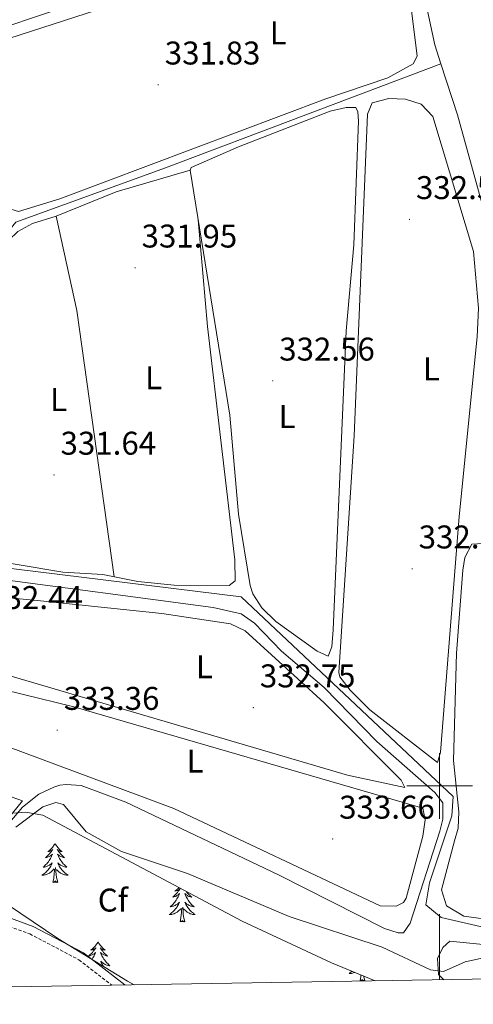
# Model space of a CAD drawing. Units: metres. Extents: x 614122 to 618625, y 4685016 to 4688060.
# Drawn here: x 615872 to 616010, y 4685433 to 4685734 of the extents above; entities that cross this region are included whole.
import ezdxf
from ezdxf.enums import TextEntityAlignment as Align

# ---------------------------------------------------------------- set-up
doc = ezdxf.new("R2010")
doc.units = ezdxf.units.M
doc.header["$MEASUREMENT"] = 0
doc.linetypes.add('TRAZOSX2', pattern=[1.5, 1, -0.5])
for name, color, linetype, lineweight in [('Carátula', 7, 'Continuous', 5), ('Level 13', 5, 'Continuous', 0), ('Level 21', 19, 'Continuous', 0), ('Level 34', 2, 'Continuous', 0), ('Level 35', 92, 'Continuous', 0), ('Level 36', 19, 'Continuous', 40), ('Level 37', 92, 'Continuous', 0), ('Level 41', 19, 'Continuous', 0), ('Level 5', 36, 'Continuous', 0), ('Level 61', 19, 'Continuous', 0), ('Level 63', 7, 'Continuous', 0), ('Level 7', 1, 'Continuous', 0)]:
    doc.layers.add(name, color=color, linetype=linetype, lineweight=lineweight)
doc.styles.add('Arial', font='ARIAL.TTF', dxfattribs={"height": 0.2})

# ---------------------------------------------------------------- blocks, each defined once
blk = doc.blocks.new('5PATER')
at = {"layer": 'Carátula', "linetype": 'Continuous', "lineweight": 5}
h = blk.add_hatch(color=250, dxfattribs=at)
edge = h.paths.add_edge_path()
edge.add_ellipse((0, 0), major_axis=(-1.33, -1.34), ratio=0.999422, start_angle=0, end_angle=360)

msp = doc.modelspace()

# ---------------------------------------------------------------- linework, layer by layer
at = {"layer": 'Level 13', "color": 5, "linetype": 'Continuous', "lineweight": 0, "ltscale": 0.5}
for points in [[(616000.39, 4685720.29, 331.3), (615998.54, 4685726.02, 331.12), (615989.21, 4685769.46, 330.99), (615980.25, 4685803.55, 331.01), (615972.86, 4685825.76, 330.86)], [(616000.39, 4685720.29, 331.3), (615916.5, 4685688.55, 331.01), (615870.81, 4685671.98, 331.85), (615859.6, 4685658.44, 329.88), (615851.36, 4685639.65, 329.49), (615849.74, 4685631.91, 329.62), (615847.91, 4685597.72, 329.88), (615847.61, 4685574.98, 329.88), (615847.66, 4685565.24, 331.06)], [(616022.32, 4685657.47, 332.82), (616019.69, 4685660.45, 332.69), (616017.03, 4685664.71, 332.6), (616014.79, 4685670.88, 332.42), (616005.45, 4685704.7, 331.78), (616000.39, 4685720.29, 331.3)], [(615864.52, 4685483.82, 336.28), (615872.89, 4685493.51, 335.67), (615877.86, 4685497.48, 335.38), (615882.42, 4685499.67, 334.97), (615884.29, 4685500.21, 334.73), (615886.15, 4685500.46, 334.07), (615890.75, 4685500.16, 333.94), (615904.37, 4685495.08, 333.81), (615950.89, 4685472.93, 333.94), (615983.22, 4685456.56, 334.07), (615987.35, 4685455.2, 334.07), (615989.03, 4685455.2, 334.07), (615991.05, 4685458.21, 333.81), (616000.07, 4685486.24, 333.2), (616001.06, 4685489.85, 333.04), (616001.01, 4685494.83, 332.75), (615998.59, 4685498.02, 332.6), (615980.92, 4685513.62, 332.14), (615964.8, 4685530.07, 332.27), (615951.87, 4685541.17, 332.27), (615943.61, 4685549.62, 332.14), (615939.48, 4685552.52, 332.06), (615930.99, 4685554.49, 331.75), (615862.08, 4685563.63, 331.03)]]:
    msp.add_polyline3d(points, dxfattribs=at)
at = {"layer": 'Level 21', "color": 19, "linetype": 'TRAZOSX2', "lineweight": 0}
msp.add_polyline3d([(615726.62, 4685459.79, 339.8), (615728.83, 4685470.33, 340.41), (615731.34, 4685472.85, 340.41), (615735.03, 4685472.77, 340.41), (615752.17, 4685465.68, 340.41), (615756.97, 4685465.58, 340.41), (615761.77, 4685466.28, 340.56), (615772.42, 4685473.45, 340.71), (615779.07, 4685479.8, 340.71), (615783.75, 4685482.87, 340.56), (615790.35, 4685483.98, 340.41), (615798.35, 4685483.75, 340.1), (615804.18, 4685483.03, 340.1), (615819.08, 4685478.84, 340.1), (615827.3, 4685474.64, 340.1), (615838.61, 4685466.06, 339.8), (615846.47, 4685462.35, 339.49), (615852.02, 4685460.75, 339.34), (615857.44, 4685460.71, 339.34), (615861.75, 4685459.74, 339.12), (615875.07, 4685454.88, 338.74), (615890.06, 4685447.01, 338.66), (615900.08, 4685439.24, 338.94)], dxfattribs=at)
at = {"layer": 'Level 21', "color": 19, "linetype": 'Continuous', "lineweight": 0}
msp.add_polyline3d([(615830.03, 4685475.7, 340.06), (615839.91, 4685468.2, 339.8), (615847.35, 4685464.7, 339.49), (615852.38, 4685463.25, 339.34), (615857.73, 4685463.21, 339.34), (615862.45, 4685462.14, 339.12), (615876.09, 4685457.18, 338.74), (615891.42, 4685449.12, 338.66), (615904.08, 4685439.31, 339.02)], dxfattribs=at)
at = {"layer": 'Level 34', "color": 19, "linetype": 'Continuous', "lineweight": 0}
msp.add_polyline3d([(616003.81, 4685490.92, 333.59), (616004.17, 4685496.78, 333.38), (615939.55, 4685557.65, 332.19), (615849.52, 4685568.8, 330.1), (615849.47, 4685598.53, 330.49)], dxfattribs=at)
at = {"layer": 'Level 34', "color": 19, "linetype": 'Continuous', "lineweight": 13, "ltscale": 0.5}
msp.add_polyline3d([(616003.81, 4685490.92, 333.59), (615996.92, 4685470.45, 333.76), (615995.86, 4685463.71, 333.81), (616000.55, 4685459.92, 334.28), (616077.12, 4685442.19, 334.74)], dxfattribs=at)
at = {"layer": 'Level 35', "color": 92, "linetype": 'Continuous', "lineweight": 0, "ltscale": 0.5}
msp.add_polyline3d([(615906.9, 4685439.36, 338.91), (615904.91, 4685440.49, 338.86), (615883.63, 4685453.44, 338.86), (615864.71, 4685466.2, 338.86), (615858.86, 4685475.25, 338.75), (615857.26, 4685480.58, 338.53), (615858.12, 4685485.48, 338.3), (615858.99, 4685486.62, 338.25), (615863.27, 4685489.82, 338.09), (615868.37, 4685491.58, 337.92), (615873.79, 4685491.98, 337.77), (615879.03, 4685491.08, 337.67), (615939.8, 4685458.73, 337.64), (615967.04, 4685446.12, 337.64), (615980.37, 4685440.58, 337.64)], dxfattribs=at)
at = {"layer": 'Level 36', "color": 92, "linetype": 'Continuous', "lineweight": 0}
for points in [[(615916.84, 4685746.87, 330.69), (615888.07, 4685738.37, 330.55), (615826.03, 4685717.65, 330.16), (615807.88, 4685711.86, 330.69), (615802.93, 4685712.09, 330.69), (615798.04, 4685713.17, 330.69), (615771.9, 4685727.64, 330.55), (615777.1, 4685730.93, 330.69), (615832.5, 4685751.96, 330.55), (615858.04, 4685763.12, 330.55), (615890.98, 4685774.94, 331.21), (615952.97, 4685801.56, 331.08), (615965.62, 4685806.18, 330.82), (615969.84, 4685806.74, 331.21), (615971.16, 4685806.17, 331.47), (615973.51, 4685801.75, 331.47), (615980.22, 4685780.55, 331.6), (615981.26, 4685774.12, 331.6), (615980.92, 4685772.12, 331.6), (615978.58, 4685768.79, 331.34), (615974.11, 4685766.54, 331.22), (615916.84, 4685746.87, 330.69)], [(615884.22, 4685679.09, 331.6), (615871.61, 4685675.23, 331.73), (615863.24, 4685677.8, 331.73), (615835.23, 4685691.44, 331.73), (615816.81, 4685701.54, 331.73), (615812.32, 4685704.52, 331.73), (615811.81, 4685706.14, 331.87), (615813.06, 4685707.67, 331.87), (615851.97, 4685722.57, 331.56), (615905.52, 4685740.01, 331.08), (615936.33, 4685748.82, 331.21), (615969.69, 4685760.29, 331.56), (615974.9, 4685761.82, 331.73), (615979.44, 4685761.86, 332), (615984.17, 4685760.1, 332.12), (615991.13, 4685738.96, 332.7), (615993.24, 4685722.58, 332.78), (615991.96, 4685720.29, 332.78), (615984.28, 4685716.03, 332.39), (615965.37, 4685709.53, 332), (615884.22, 4685679.09, 331.6)], [(616011.53, 4685637.02, 332.88), (616006.04, 4685582.17, 332.75), (616000.27, 4685510.29, 332.88), (615999.37, 4685507.14, 332.88), (615978.78, 4685523.22, 332.88), (615972.76, 4685529.21, 332.88), (615969.62, 4685533.28, 332.88), (615969.32, 4685534.66, 332.88), (615974, 4685606.84, 332.73), (615978.05, 4685704.92, 332.75), (615979.47, 4685708.38, 332.75), (615984.57, 4685709.66, 332.75), (615989.6, 4685709.43, 332.75), (615994.37, 4685707.97, 332.75), (615998.01, 4685704.16, 332.75), (616010.38, 4685663.02, 332.88), (616011.93, 4685645.73, 332.88), (616011.53, 4685637.02, 332.88)], [(615971.55, 4685638.87, 332.62), (615967.54, 4685547.63, 332.71), (615967.16, 4685542.4, 332.62), (615966.02, 4685539.6, 332.36), (615962.73, 4685541.1, 332.36), (615950.11, 4685550.19, 332.51), (615945.88, 4685554.39, 332.49), (615943.11, 4685558.61, 332.39), (615942.24, 4685561.11, 332.36), (615938.68, 4685582.9, 332.36), (615936.09, 4685613.13, 332.36), (615924.01, 4685687.86, 331.57), (615924.3, 4685688.68, 331.57), (615938.76, 4685694.94, 331.67), (615966.67, 4685705.79, 332.22), (615971.53, 4685706.91, 332.61), (615974.45, 4685706.94, 332.62), (615975.06, 4685705.65, 332.62), (615975.35, 4685702.86, 332.62), (615973.85, 4685665.05, 332.62), (615971.55, 4685638.87, 332.62)], [(615926.47, 4685672.68, 331.73), (615929.31, 4685640.1, 331.73), (615937.62, 4685569, 331.86), (615937.74, 4685562.53, 331.73), (615935.83, 4685561.19, 331.73), (615919.12, 4685561.29, 331.73), (615908.04, 4685562.4, 331.73), (615897.33, 4685564.54, 331.34), (615885.2, 4685565.22, 330.94), (615857.8, 4685569.76, 330.94), (615852.96, 4685571.81, 330.69), (615852.7, 4685572.52, 330.68), (615852.95, 4685606.57, 330.68), (615854.94, 4685631.8, 330.68), (615857.55, 4685640.91, 330.68), (615866.18, 4685662.18, 330.68), (615868.71, 4685666.49, 330.68), (615871.46, 4685669.16, 330.68), (615875.87, 4685671.55, 330.68), (615883.1, 4685673.83, 331.07), (615901.41, 4685681.21, 331.07), (615924.01, 4685687.86, 331.57)], [(615883.1, 4685673.83, 331.07), (615889.43, 4685645, 331.21), (615900.85, 4685563.84, 331.47)], [(616029.21, 4685457.31, 333.4), (616007.41, 4685460.35, 333.7), (616002.11, 4685463.42, 333.7), (616000.62, 4685468.32, 333.72), (616004.59, 4685483.24, 333.55), (616005.69, 4685487.14, 333.55), (616005.88, 4685492.12, 333.55), (616004.24, 4685507.82, 333.55), (616005.23, 4685540.49, 333.55), (616007.07, 4685565.86, 333.42), (616007.76, 4685569.69, 333.42), (616009.88, 4685573.79, 333.42), (616014.89, 4685574.09, 333.42)], [(615848.79, 4685538.53, 332.29), (615818.95, 4685547.05, 332.55), (615815.37, 4685549.66, 332.55), (615814.04, 4685553.58, 332.55), (615816.22, 4685557.99, 332.55), (615822.3, 4685560.96, 332.51), (615838.97, 4685560.24, 332.33), (615878.35, 4685556.45, 332.26), (615915.33, 4685552.57, 332.15), (615936.23, 4685549.51, 332.42), (615940.72, 4685547.31, 332.42), (615964.79, 4685525.38, 332.32), (615988.35, 4685501.74, 332.94), (615989.43, 4685499.5, 332.94), (615971.97, 4685503.34, 332.81), (615868.72, 4685533.74, 332.42), (615848.79, 4685538.53, 332.29)], [(615836.68, 4685525.48, 333.6), (615820.62, 4685532.71, 333.63), (615811.56, 4685539.45, 333.97), (615810.9, 4685540.2, 333.99), (615812.27, 4685542.49, 333.99), (615817.25, 4685543.44, 333.99), (615856.88, 4685531.86, 333.86), (615888.52, 4685524.17, 333.47), (615994.93, 4685493.28, 333.73), (615995.61, 4685489.64, 333.73), (615994.88, 4685484.7, 333.73), (615989.79, 4685465.77, 333.88), (615988.98, 4685464.5, 333.86), (615986.83, 4685463.34, 333.86), (615981.96, 4685463.48, 333.86), (615919.05, 4685493.09, 334.24), (615867.98, 4685512.19, 333.86), (615836.68, 4685525.48, 333.6)], [(615882.78, 4685482.51, 0.01), (615882.67, 4685482.29, 0.01), (615882.51, 4685482.02, 0.01), (615882.35, 4685481.75, 0.01), (615882.17, 4685481.5, 0.01), (615881.97, 4685481.25, 0.01), (615881.76, 4685481.01, 0.01), (615881.55, 4685480.78, 0.01), (615881.31, 4685480.57, 0.01), (615881.07, 4685480.36, 0.01), (615880.82, 4685480.17, 0.01), (615880.56, 4685480, 0.01), (615880.76, 4685480.02, 0.01), (615880.97, 4685480.06, 0.01), (615881.17, 4685480.11, 0.01), (615881.36, 4685480.18, 0.01), (615881.55, 4685480.26, 0.01), (615881.73, 4685480.36, 0.01), (615881.9, 4685480.48, 0.01), (615882.11, 4685480.67, 0.01), (615882.07, 4685480.6, 0.01), (615881.84, 4685480.26, 0.01), (615881.59, 4685479.92, 0.01), (615881.34, 4685479.6, 0.01), (615881.07, 4685479.28, 0.01), (615880.79, 4685478.97, 0.01), (615880.5, 4685478.68, 0.01), (615880.2, 4685478.4, 0.01), (615879.88, 4685478.13, 0.01), (615880.01, 4685478.15, 0.01), (615880.25, 4685478.21, 0.01), (615880.49, 4685478.28, 0.01), (615880.73, 4685478.37, 0.01), (615880.96, 4685478.47, 0.01), (615881.19, 4685478.59, 0.01), (615881.4, 4685478.72, 0.01), (615881.61, 4685478.86, 0.01), (615881.81, 4685479.02, 0.01), (615881.99, 4685479.19, 0.01), (615881.9, 4685478.97, 0.01), (615881.75, 4685478.61, 0.01), (615881.58, 4685478.26, 0.01), (615881.39, 4685477.91, 0.01), (615881.19, 4685477.57, 0.01), (615880.98, 4685477.24, 0.01), (615880.75, 4685476.92, 0.01), (615880.51, 4685476.6, 0.01), (615880.26, 4685476.3, 0.01), (615880, 4685476.01, 0.01), (615879.72, 4685475.73, 0.01), (615879.44, 4685475.46, 0.01), (615879.14, 4685475.2, 0.01), (615879.34, 4685475.22, 0.01), (615879.6, 4685475.27, 0.01), (615879.87, 4685475.33, 0.01), (615880.13, 4685475.41, 0.01), (615880.38, 4685475.51, 0.01), (615880.63, 4685475.62, 0.01), (615880.87, 4685475.74, 0.01), (615881.1, 4685475.88, 0.01), (615881.33, 4685476.03, 0.01), (615881.54, 4685476.19, 0.01), (615881.75, 4685476.37, 0.01), (615881.95, 4685476.55, 0.01), (615881.8, 4685476.23, 0.01)], [(615882.78, 4685482.51, 0.01), (615882.89, 4685482.29, 0.01), (615883.05, 4685482.02, 0.01), (615883.21, 4685481.75, 0.01), (615883.4, 4685481.5, 0.01), (615883.59, 4685481.25, 0.01), (615883.8, 4685481.01, 0.01), (615884.02, 4685480.78, 0.01), (615884.25, 4685480.57, 0.01), (615884.49, 4685480.36, 0.01), (615884.74, 4685480.17, 0.01), (615885, 4685480, 0.01), (615884.8, 4685480.02, 0.01), (615884.6, 4685480.06, 0.01), (615884.4, 4685480.11, 0.01), (615884.2, 4685480.18, 0.01), (615884.01, 4685480.26, 0.01), (615883.83, 4685480.36, 0.01), (615883.66, 4685480.48, 0.01), (615883.45, 4685480.67, 0.01), (615883.49, 4685480.6, 0.01), (615883.72, 4685480.26, 0.01), (615883.97, 4685479.92, 0.01), (615884.22, 4685479.6, 0.01), (615884.49, 4685479.28, 0.01), (615884.77, 4685478.97, 0.01), (615885.06, 4685478.68, 0.01), (615885.37, 4685478.4, 0.01), (615885.68, 4685478.13, 0.01), (615885.55, 4685478.15, 0.01), (615885.31, 4685478.21, 0.01), (615885.07, 4685478.28, 0.01), (615884.83, 4685478.37, 0.01), (615884.6, 4685478.47, 0.01), (615884.38, 4685478.59, 0.01), (615884.16, 4685478.72, 0.01), (615883.95, 4685478.86, 0.01), (615883.76, 4685479.02, 0.01), (615883.57, 4685479.19, 0.01), (615883.66, 4685478.97, 0.01), (615883.81, 4685478.61, 0.01), (615883.99, 4685478.26, 0.01), (615884.17, 4685477.91, 0.01), (615884.37, 4685477.57, 0.01), (615884.58, 4685477.24, 0.01), (615884.81, 4685476.92, 0.01), (615885.05, 4685476.6, 0.01), (615885.3, 4685476.3, 0.01), (615885.56, 4685476.01, 0.01), (615885.84, 4685475.73, 0.01), (615886.13, 4685475.46, 0.01), (615886.42, 4685475.2, 0.01), (615886.23, 4685475.22, 0.01), (615885.96, 4685475.27, 0.01), (615885.7, 4685475.33, 0.01), (615885.44, 4685475.41, 0.01), (615885.18, 4685475.51, 0.01), (615884.93, 4685475.62, 0.01), (615884.69, 4685475.74, 0.01), (615884.46, 4685475.88, 0.01), (615884.23, 4685476.03, 0.01), (615884.02, 4685476.19, 0.01), (615883.81, 4685476.37, 0.01), (615883.62, 4685476.55, 0.01), (615883.76, 4685476.23, 0.01)], [(615881.8, 4685476.23, 0.01), (615881.65, 4685475.91, 0.01), (615881.48, 4685475.59, 0.01), (615881.3, 4685475.29, 0.01), (615881.1, 4685474.99, 0.01), (615880.89, 4685474.7, 0.01), (615880.67, 4685474.42, 0.01), (615880.43, 4685474.16, 0.01), (615880.19, 4685473.9, 0.01), (615879.93, 4685473.65, 0.01), (615879.66, 4685473.42, 0.01), (615879.38, 4685473.2, 0.01), (615879.09, 4685472.99, 0.01), (615878.8, 4685472.8, 0.01), (615879.07, 4685472.81, 0.01), (615879.33, 4685472.83, 0.01), (615879.59, 4685472.87, 0.01), (615879.85, 4685472.93, 0.01), (615880.11, 4685473, 0.01), (615880.35, 4685473.09, 0.01), (615880.6, 4685473.19, 0.01), (615880.84, 4685473.31, 0.01), (615881.07, 4685473.44, 0.01), (615881.29, 4685473.58, 0.01), (615881.5, 4685473.74, 0.01), (615881.71, 4685473.91, 0.01), (615882.55, 4685474.71, 0.01)], [(615882.16, 4685470.66, 0.01), (615882.41, 4685471.78, 0.01), (615882.52, 4685473.52, 0.01), (615882.57, 4685473.95, 0.01), (615882.63, 4685474.68, 0.01)], [(615883.63, 4685470.66, 0.01), (615883.2, 4685472.1, 0.01), (615883.11, 4685473, 0.01), (615883.07, 4685473.95, 0.01), (615882.96, 4685475.12, 0.01)], [(615883.76, 4685476.23, 0.01), (615883.91, 4685475.91, 0.01), (615884.08, 4685475.59, 0.01), (615884.27, 4685475.29, 0.01), (615884.46, 4685474.99, 0.01), (615884.67, 4685474.7, 0.01), (615884.89, 4685474.42, 0.01), (615885.13, 4685474.16, 0.01), (615885.38, 4685473.9, 0.01), (615885.63, 4685473.65, 0.01), (615885.9, 4685473.42, 0.01), (615886.18, 4685473.2, 0.01), (615886.47, 4685472.99, 0.01), (615886.76, 4685472.8, 0.01), (615886.5, 4685472.81, 0.01), (615886.23, 4685472.83, 0.01), (615885.97, 4685472.87, 0.01), (615885.71, 4685472.93, 0.01), (615885.46, 4685473, 0.01), (615885.21, 4685473.09, 0.01), (615884.96, 4685473.19, 0.01), (615884.73, 4685473.31, 0.01), (615884.49, 4685473.44, 0.01), (615884.27, 4685473.58, 0.01), (615884.06, 4685473.74, 0.01), (615883.86, 4685473.91, 0.01), (615883.2, 4685474.53, 0.01)], [(615883.63, 4685470.66, 0.01), (615883.46, 4685470.59, 0.01), (615883.44, 4685470.83, 0.01), (615883.25, 4685470.61, 0.01), (615883.13, 4685470.81, 0.01), (615883.01, 4685470.7, 0.01), (615882.74, 4685470.65, 0.01), (615882.93, 4685471.04, 0.01), (615882.55, 4685470.66, 0.01), (615882.36, 4685470.61, 0.01), (615882.32, 4685470.77, 0.01), (615882.16, 4685470.66, 0.01)], [(615920.53, 4685468.99, 0.01), (615920.53, 4685468.98, 0.01), (615920.31, 4685468.76, 0.01), (615920.08, 4685468.54, 0.01), (615919.84, 4685468.34, 0.01), (615919.59, 4685468.15, 0.01), (615919.33, 4685467.97, 0.01), (615919.53, 4685467.99, 0.01), (615919.73, 4685468.03, 0.01), (615919.93, 4685468.09, 0.01), (615920.13, 4685468.16, 0.01), (615920.31, 4685468.24, 0.01), (615920.5, 4685468.34, 0.01), (615920.67, 4685468.45, 0.01), (615920.87, 4685468.64, 0.01), (615920.83, 4685468.58, 0.01), (615920.6, 4685468.23, 0.01), (615920.36, 4685467.9, 0.01), (615920.11, 4685467.57, 0.01), (615919.84, 4685467.25, 0.01), (615919.56, 4685466.95, 0.01), (615919.27, 4685466.66, 0.01), (615918.96, 4685466.37, 0.01), (615918.65, 4685466.1, 0.01), (615918.77, 4685466.12, 0.01), (615919.02, 4685466.18, 0.01), (615919.26, 4685466.26, 0.01), (615919.5, 4685466.34, 0.01), (615919.73, 4685466.45, 0.01), (615919.95, 4685466.56, 0.01), (615920.17, 4685466.7, 0.01), (615920.37, 4685466.84, 0.01), (615920.57, 4685467, 0.01), (615920.76, 4685467.17, 0.01), (615920.67, 4685466.94, 0.01), (615920.51, 4685466.58, 0.01), (615920.34, 4685466.23, 0.01), (615920.16, 4685465.88, 0.01), (615919.96, 4685465.54, 0.01), (615919.75, 4685465.21, 0.01), (615919.52, 4685464.89, 0.01), (615919.28, 4685464.58, 0.01), (615919.03, 4685464.28, 0.01), (615918.77, 4685463.98, 0.01), (615918.49, 4685463.7, 0.01), (615918.2, 4685463.43, 0.01), (615917.91, 4685463.17, 0.01), (615918.1, 4685463.2, 0.01), (615918.37, 4685463.25, 0.01), (615918.63, 4685463.31, 0.01), (615918.89, 4685463.39, 0.01), (615919.15, 4685463.48, 0.01), (615919.39, 4685463.59, 0.01), (615919.63, 4685463.71, 0.01), (615919.87, 4685463.85, 0.01), (615920.09, 4685464, 0.01), (615920.31, 4685464.16, 0.01), (615920.52, 4685464.34, 0.01), (615920.71, 4685464.53, 0.01), (615920.57, 4685464.2, 0.01), (615920.41, 4685463.88, 0.01), (615920.25, 4685463.57, 0.01), (615920.06, 4685463.26, 0.01), (615919.87, 4685462.96, 0.01), (615919.66, 4685462.68, 0.01)], [(615922.84, 4685467.76, 0.01), (615922.99, 4685467.57, 0.01), (615923.26, 4685467.25, 0.01), (615923.54, 4685466.95, 0.01), (615923.83, 4685466.66, 0.01), (615924.13, 4685466.37, 0.01), (615924.45, 4685466.1, 0.01), (615924.32, 4685466.12, 0.01), (615924.07, 4685466.18, 0.01), (615923.83, 4685466.26, 0.01), (615923.6, 4685466.34, 0.01), (615923.37, 4685466.45, 0.01), (615923.14, 4685466.56, 0.01), (615922.93, 4685466.7, 0.01), (615922.72, 4685466.84, 0.01), (615922.52, 4685467, 0.01), (615922.34, 4685467.17, 0.01), (615922.42, 4685466.94, 0.01), (615922.58, 4685466.58, 0.01), (615922.75, 4685466.23, 0.01), (615922.94, 4685465.88, 0.01), (615923.14, 4685465.54, 0.01), (615923.35, 4685465.21, 0.01), (615923.57, 4685464.89, 0.01), (615923.81, 4685464.58, 0.01), (615924.07, 4685464.28, 0.01), (615924.33, 4685463.98, 0.01), (615924.6, 4685463.7, 0.01), (615924.89, 4685463.43, 0.01), (615925.19, 4685463.17, 0.01), (615924.99, 4685463.2, 0.01), (615924.73, 4685463.25, 0.01), (615924.46, 4685463.31, 0.01), (615924.2, 4685463.39, 0.01)], [(615919.66, 4685462.68, 0.01), (615919.43, 4685462.4, 0.01), (615919.2, 4685462.13, 0.01), (615918.95, 4685461.87, 0.01), (615918.69, 4685461.63, 0.01), (615918.43, 4685461.39, 0.01), (615918.15, 4685461.17, 0.01), (615917.86, 4685460.96, 0.01), (615917.57, 4685460.77, 0.01), (615917.83, 4685460.78, 0.01), (615918.09, 4685460.81, 0.01), (615918.36, 4685460.85, 0.01), (615918.62, 4685460.9, 0.01), (615918.87, 4685460.98, 0.01), (615919.12, 4685461.06, 0.01), (615919.37, 4685461.17, 0.01), (615919.6, 4685461.28, 0.01), (615919.83, 4685461.41, 0.01), (615920.05, 4685461.56, 0.01), (615920.27, 4685461.72, 0.01), (615920.47, 4685461.89, 0.01), (615921.32, 4685462.68, 0.01)], [(615920.93, 4685458.64, 0.01), (615921.17, 4685459.75, 0.01), (615921.29, 4685461.5, 0.01), (615921.33, 4685461.93, 0.01), (615921.4, 4685462.65, 0.01)], [(615922.4, 4685458.64, 0.01), (615921.97, 4685460.08, 0.01), (615921.88, 4685460.98, 0.01), (615921.83, 4685461.93, 0.01), (615921.73, 4685463.09, 0.01)], [(615924.2, 4685463.39, 0.01), (615923.95, 4685463.48, 0.01), (615923.7, 4685463.59, 0.01), (615923.46, 4685463.71, 0.01), (615923.23, 4685463.85, 0.01), (615923, 4685464, 0.01), (615922.78, 4685464.16, 0.01), (615922.58, 4685464.34, 0.01), (615922.38, 4685464.53, 0.01), (615922.52, 4685464.2, 0.01), (615922.68, 4685463.88, 0.01), (615922.85, 4685463.57, 0.01), (615923.03, 4685463.26, 0.01), (615923.23, 4685462.96, 0.01), (615923.44, 4685462.68, 0.01), (615923.66, 4685462.4, 0.01), (615923.9, 4685462.13, 0.01), (615924.14, 4685461.87, 0.01), (615924.4, 4685461.63, 0.01), (615924.67, 4685461.39, 0.01), (615924.95, 4685461.17, 0.01), (615925.24, 4685460.96, 0.01), (615925.53, 4685460.77, 0.01), (615925.26, 4685460.78, 0.01), (615925, 4685460.81, 0.01), (615924.74, 4685460.85, 0.01), (615924.48, 4685460.9, 0.01), (615924.22, 4685460.98, 0.01), (615923.97, 4685461.06, 0.01), (615923.73, 4685461.17, 0.01), (615923.49, 4685461.28, 0.01), (615923.26, 4685461.41, 0.01), (615923.04, 4685461.56, 0.01), (615922.83, 4685461.72, 0.01), (615922.62, 4685461.89, 0.01), (615921.97, 4685462.51, 0.01)], [(615922.4, 4685458.64, 0.01), (615922.22, 4685458.57, 0.01), (615922.21, 4685458.81, 0.01), (615922.01, 4685458.58, 0.01), (615921.89, 4685458.79, 0.01), (615921.77, 4685458.68, 0.01), (615921.5, 4685458.63, 0.01), (615921.7, 4685459.02, 0.01), (615921.31, 4685458.64, 0.01), (615921.13, 4685458.58, 0.01), (615921.09, 4685458.75, 0.01), (615920.93, 4685458.64, 0.01)], [(615895.89, 4685452.5, 0.01), (615895.78, 4685452.28, 0.01), (615895.62, 4685452.01, 0.01), (615895.45, 4685451.74, 0.01), (615895.27, 4685451.48, 0.01), (615895.08, 4685451.24, 0.01), (615894.87, 4685451, 0.01), (615894.65, 4685450.77, 0.01), (615894.42, 4685450.56, 0.01), (615894.18, 4685450.35, 0.01), (615893.93, 4685450.16, 0.01), (615893.67, 4685449.98, 0.01), (615893.87, 4685450.01, 0.01), (615894.07, 4685450.04, 0.01), (615894.27, 4685450.1, 0.01), (615894.47, 4685450.17, 0.01), (615894.66, 4685450.25, 0.01), (615894.84, 4685450.35, 0.01), (615895.01, 4685450.46, 0.01), (615895.22, 4685450.66, 0.01), (615895.18, 4685450.59, 0.01), (615894.95, 4685450.25, 0.01), (615894.7, 4685449.91, 0.01), (615894.45, 4685449.58, 0.01), (615894.18, 4685449.27, 0.01), (615893.9, 4685448.96, 0.01), (615893.61, 4685448.67, 0.01), (615893.3, 4685448.39, 0.01), (615892.99, 4685448.12, 0.01), (615893.11, 4685448.14, 0.01), (615893.36, 4685448.2, 0.01), (615893.6, 4685448.27, 0.01), (615893.84, 4685448.36, 0.01), (615894.07, 4685448.46, 0.01), (615894.29, 4685448.58, 0.01), (615894.51, 4685448.71, 0.01), (615894.72, 4685448.85, 0.01), (615894.91, 4685449.01, 0.01), (615895.1, 4685449.18, 0.01), (615895.01, 4685448.96, 0.01), (615894.86, 4685448.6, 0.01), (615894.69, 4685448.24, 0.01), (615894.5, 4685447.9, 0.01), (615894.3, 4685447.56, 0.01), (615894.09, 4685447.23, 0.01), (615894.01, 4685447.12, 0.01)], [(615895.89, 4685452.5, 0.01), (615896, 4685452.28, 0.01), (615896.15, 4685452.01, 0.01), (615896.32, 4685451.74, 0.01), (615896.51, 4685451.48, 0.01), (615896.7, 4685451.24, 0.01), (615896.91, 4685451, 0.01), (615897.13, 4685450.77, 0.01), (615897.35, 4685450.56, 0.01), (615897.59, 4685450.35, 0.01), (615897.85, 4685450.16, 0.01), (615898.11, 4685449.98, 0.01), (615897.91, 4685450.01, 0.01), (615897.7, 4685450.04, 0.01), (615897.51, 4685450.1, 0.01), (615897.31, 4685450.17, 0.01), (615897.12, 4685450.25, 0.01), (615896.94, 4685450.35, 0.01), (615896.77, 4685450.46, 0.01), (615896.56, 4685450.66, 0.01), (615896.6, 4685450.59, 0.01), (615896.83, 4685450.25, 0.01), (615897.07, 4685449.91, 0.01), (615897.33, 4685449.58, 0.01), (615897.6, 4685449.27, 0.01), (615897.88, 4685448.96, 0.01), (615898.17, 4685448.67, 0.01), (615898.47, 4685448.39, 0.01), (615898.79, 4685448.12, 0.01), (615898.66, 4685448.14, 0.01), (615898.42, 4685448.2, 0.01), (615898.17, 4685448.27, 0.01), (615897.94, 4685448.36, 0.01), (615897.71, 4685448.46, 0.01), (615897.49, 4685448.58, 0.01)], [(616001.27, 4685440.93, 335.68), (615999.7, 4685442.48, 335.68), (615999.35, 4685447.4, 335.68), (616001.05, 4685450.73, 335.68), (616003.15, 4685452.72, 335.68), (616014.35, 4685451.56, 335.68), (616048.65, 4685444.56, 335.54), (616060.46, 4685441.91, 335.58)], [(615897.49, 4685448.58, 0.01), (615897.27, 4685448.71, 0.01), (615897.06, 4685448.85, 0.01), (615896.87, 4685449.01, 0.01), (615896.68, 4685449.18, 0.01), (615896.77, 4685448.96, 0.01), (615896.92, 4685448.6, 0.01), (615897.09, 4685448.24, 0.01), (615897.28, 4685447.9, 0.01), (615897.48, 4685447.56, 0.01), (615897.69, 4685447.23, 0.01), (615897.92, 4685446.9, 0.01), (615898.16, 4685446.59, 0.01), (615898.41, 4685446.29, 0.01), (615898.67, 4685446, 0.01), (615898.95, 4685445.72, 0.01), (615899.23, 4685445.45, 0.01), (615899.53, 4685445.19, 0.01), (615899.33, 4685445.21, 0.01), (615899.07, 4685445.26, 0.01), (615898.8, 4685445.32, 0.01), (615898.55, 4685445.4, 0.01), (615898.29, 4685445.5, 0.01), (615898.04, 4685445.6, 0.01), (615897.8, 4685445.73, 0.01), (615897.57, 4685445.86, 0.01), (615897.34, 4685446.02, 0.01), (615897.13, 4685446.18, 0.01), (615896.92, 4685446.36, 0.01), (615896.73, 4685446.54, 0.01), (615896.87, 4685446.22, 0.01), (615897.02, 4685445.9, 0.01), (615897.19, 4685445.58, 0.01), (615897.37, 4685445.28, 0.01), (615897.57, 4685444.98, 0.01), (615897.6, 4685444.94, 0.01)], [(615895.02, 4685446.51, 0.01), (615895.05, 4685446.54, 0.01), (615895.03, 4685446.5, 0.01)], [(615973.37, 4685443.49, 0.01), (615973.27, 4685443.41, 0.01), (615972.99, 4685443.18, 0.01), (615972.7, 4685442.98, 0.01), (615972.41, 4685442.78, 0.01), (615972.68, 4685442.79, 0.01), (615972.94, 4685442.82, 0.01), (615973.2, 4685442.86, 0.01), (615973.46, 4685442.92, 0.01), (615973.72, 4685442.99, 0.01), (615973.97, 4685443.08, 0.01), (615974.17, 4685443.16, 0.01)], [(615975.77, 4685440.65, 0.01), (615976.02, 4685441.77, 0.01), (615976.06, 4685442.38, 0.01)], [(615977.24, 4685440.65, 0.01), (615977.07, 4685440.58, 0.01), (615977.05, 4685440.82, 0.01), (615976.86, 4685440.6, 0.01), (615976.74, 4685440.8, 0.01), (615976.62, 4685440.69, 0.01), (615976.35, 4685440.64, 0.01), (615976.55, 4685441.03, 0.01), (615976.16, 4685440.65, 0.01), (615975.97, 4685440.6, 0.01), (615975.93, 4685440.76, 0.01), (615975.77, 4685440.65, 0.01)], [(615977.24, 4685440.65, 0.01), (615976.83, 4685442.06, 0.01)]]:
    msp.add_polyline3d(points, dxfattribs=at)
at = {"layer": 'Level 5', "color": 36, "linetype": 'Continuous', "lineweight": 0}
for points in [[(615869.75, 4685496.63, 335.01), (615872.82, 4685495.46, 335.01), (615866.77, 4685487.94, 335.01)], [(615870.81, 4685487.4, 335.01), (615879.04, 4685493.63, 335.01), (615883.05, 4685494.98, 335.01), (615885.33, 4685494.31, 335.01), (615892.27, 4685486, 335.01), (615903.05, 4685480.07, 335.01), (615923.13, 4685473.33, 335.01), (615954.18, 4685460.25, 335.01), (615982.51, 4685450.85, 335.01), (615997.21, 4685443.96, 335.01), (616001.18, 4685443.4, 335.01), (616007.78, 4685446.34, 335.01), (616015.77, 4685448.12, 335.01)]]:
    msp.add_polyline3d(points, dxfattribs=at)
at = {"layer": 'Level 61', "color": 19, "linetype": 'Continuous', "lineweight": 0}
msp.add_polyline3d([(614994.3, 4687737.99, 0.01), (618427.06, 4687795.17, 0.01), (618466.16, 4685481.97, 0.01), (615032.26, 4685424.8, 0.01), (614994.3, 4687737.99, 0.01)], close=True, dxfattribs=at)
at = {"layer": 'Level 63', "linetype": 'Continuous', "lineweight": 0}
for points in [[(616000.01, 4685490.01, 0.01), (616000.01, 4685510.01, 0.01)], [(615990.01, 4685500.01, 0.01), (616010.01, 4685500.01, 0.01)], [(616000.01, 4685440.91, 0.01), (616000.01, 4685460.91, 0.01)]]:
    msp.add_polyline3d(points, dxfattribs=at)

# ---------------------------------------------------------------- block references
at = {"layer": 'Level 7', "color": 19, "linetype": 'Continuous', "lineweight": 0, "xscale": 0.09999983015004542, "yscale": 0.09999983015004542}
for p in [(615914.25, 4685713.86, 331.84), (615990.85, 4685672.81, 332.57), (615907.18, 4685658.04, 331.96), (615949.14, 4685623.56, 332.57), (615882.48, 4685594.86, 331.65), (615991.67, 4685566.26, 332.87), (615943.24, 4685523.9, 332.76), (615883.47, 4685517.03, 333.37), (615967.42, 4685483.85, 333.67)]:
    msp.add_blockref('5PATER', p, dxfattribs=at)

# ---------------------------------------------------------------- texts
at = {"layer": 'Level 37', "color": 92, "linetype": 'Continuous', "lineweight": 0, "style": 'Arial'}
for s, p in [('L', (615950.82, 4685729.69, 331.59)), ('L', (615997.51, 4685627.22, 332.81)), ('L', (615912.84, 4685624.51, 331.34)), ('L', (615883.86, 4685617.87, 331.13)), ('L', (615953.53, 4685612.69, 332.52)), ('L', (615928.29, 4685536.36, 332.46)), ('L', (615925.45, 4685507.6, 333.75)), ('Cf', (615900.41, 4685465.2, 336.66))]:
    msp.add_text(s, height=7, dxfattribs=at).set_placement(p, align=Align.MIDDLE_CENTER)
at = {"layer": 'Level 41', "color": 19, "linetype": 'Continuous', "lineweight": 0, "style": 'Arial'}
for s, p in [('331.83', (615916.24, 4685717.86, 331.84)), ('332.56', (615992.83, 4685676.81, 332.57)), ('331.95', (615909.17, 4685662.04, 331.96)), ('332.56', (615951.13, 4685627.56, 332.57)), ('331.64', (615884.46, 4685598.86, 331.65)), ('332.86', (615993.65, 4685570.26, 332.87)), ('332.44', (615862.1, 4685551.78, 332.45)), ('332.75', (615945.23, 4685527.9, 332.76)), ('333.36', (615885.46, 4685521.03, 333.37)), ('333.66', (615969.41, 4685487.85, 333.67))]:
    msp.add_text(s, height=7, dxfattribs=at).set_placement(p, align=Align.BOTTOM_LEFT)

doc.saveas('drawing.dxf')
